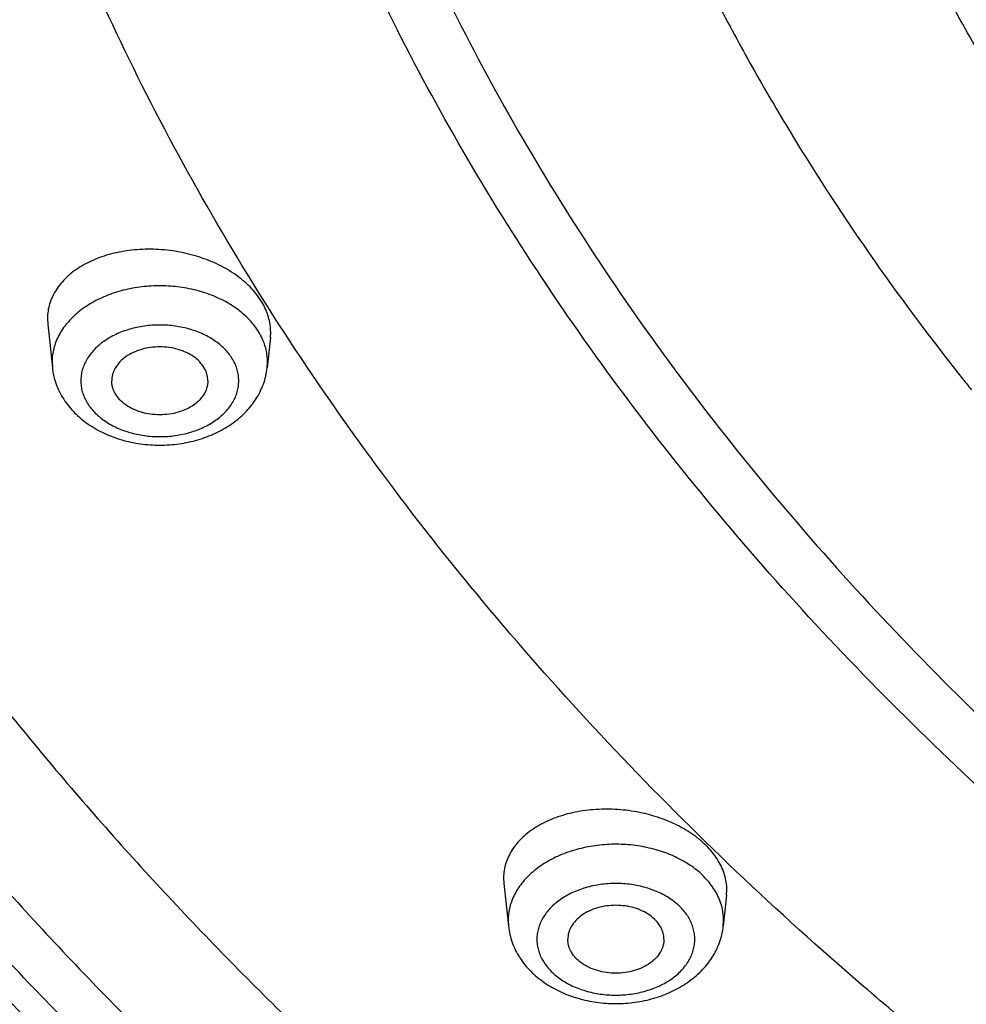
# Model space of a CAD drawing. Units: inches. Extents: x 7.1 to 14.8, y 2 to 16.6.
# Drawn here: x 8.8 to 9.3, y 10.8 to 11.3 of the extents above; entities that cross this region are included whole.
import ezdxf

# ---------------------------------------------------------------- set-up
doc = ezdxf.new("R2010")
doc.units = ezdxf.units.IN
doc.header["$LTSCALE"] = 1.21
doc.header["$MEASUREMENT"] = 0
doc.layers.get('0').update_dxf_attribs({"linetype": 'CONTINUOUS'})

msp = doc.modelspace()

# ---------------------------------------------------------------- linework, layer by layer
at = {"color": 7, "linetype": 'CONTINUOUS'}
for p, q in [((8.8055, 11.14302), (8.80566, 11.14003)), ((8.80566, 11.14003), (8.80806, 11.11742)), ((8.92149, 11.13307), (8.92164, 11.13601)), ((8.92149, 11.13307), (8.91983, 11.11742)), ((9.04283, 10.85201), (9.04297, 10.84907)), ((9.04297, 10.84907), (9.04534, 10.82681)), ((9.15882, 10.84291), (9.15711, 10.82681)), ((9.15882, 10.84291), (9.15896, 10.8458))]:
    msp.add_line(p, q, dxfattribs=at)
at = {"color": 9, "linetype": 'CONTINUOUS'}
for p, q in [((8.8079, 11.12039), (8.80806, 11.11742)), ((8.91983, 11.11742), (8.91999, 11.12039)), ((9.04518, 10.82978), (9.04534, 10.82681)), ((9.15711, 10.82681), (9.15726, 10.82978))]:
    msp.add_line(p, q, dxfattribs=at)
msp.add_arc((10.31048, 11.92949), 1.31431, 218.44683, 218.79858, dxfattribs=at)
at = {"color": 7, "linetype": 'CONTINUOUS'}
for points, knots in [([(13.89269, 11.94186), (13.89269, 11.90737), (13.8903, 11.83831), (13.87953, 11.73502), (13.86161, 11.63226), (13.8366, 11.53029), (13.80457, 11.42936), (13.7656, 11.32972), (13.71979, 11.23162), (13.66727, 11.13529), (13.60818, 11.04097), (13.54266, 10.94887), (13.47089, 10.85923), (13.39303, 10.77223), (13.30929, 10.6881), (13.21987, 10.60702), (13.12498, 10.52919), (13.02486, 10.45478), (12.91974, 10.38396), (12.80988, 10.31691), (12.69555, 10.25377), (12.57701, 10.1947), (12.45455, 10.13982), (12.32846, 10.08928), (12.19905, 10.04318), (12.06662, 10.00165), (11.93148, 9.96476), (11.74755, 9.92176), (11.56018, 9.88861), (11.37049, 9.86532), (11.17873, 9.84859), (10.98587, 9.8419), (10.79297, 9.84525), (10.64859, 9.85278), (10.5049, 9.86532), (10.3152, 9.88861), (10.12784, 9.92176), (9.9439, 9.96476), (9.80877, 10.00165), (9.67634, 10.04318), (9.54692, 10.08928), (9.42084, 10.13982), (9.29838, 10.1947), (9.17984, 10.25377), (9.0655, 10.31691), (8.95564, 10.38396), (8.85053, 10.45478), (8.7504, 10.52919), (8.65552, 10.60702), (8.56609, 10.6881), (8.48235, 10.77223), (8.4045, 10.85923), (8.33272, 10.94887), (8.2672, 11.04097), (8.20811, 11.13529), (8.15559, 11.23162), (8.10979, 11.32972), (8.07082, 11.42936), (8.03878, 11.53029), (8.01377, 11.63226), (7.99586, 11.73502), (7.98509, 11.83831), (7.98269, 11.90737), (7.98269, 11.94186)], [0, 0, 0, 0, 0.01294, 0.02591, 0.038938, 0.052052, 0.065279, 0.078645, 0.092172, 0.105881, 0.11979, 0.133915, 0.148269, 0.162862, 0.177702, 0.192794, 0.208139, 0.223738, 0.239588, 0.255684, 0.27202, 0.288585, 0.30537, 0.322362, 0.339547, 0.356909, 0.374432, 0.392099, 0.42778, 0.445761, 0.463806, 0.499997, 0.518107, 0.536194, 0.554239, 0.57222, 0.607901, 0.625568, 0.643091, 0.660453, 0.677638, 0.69463, 0.711415, 0.72798, 0.744316, 0.760412, 0.776262, 0.791861, 0.807206, 0.822298, 0.837138, 0.851731, 0.866085, 0.88021, 0.894119, 0.907828, 0.921355, 0.934721, 0.947948, 0.961062, 0.97409, 0.98706, 1, 1, 1, 1]), ([(8.32769, 11.83764), (8.32769, 11.80715), (8.32981, 11.74608), (8.33933, 11.65476), (8.35517, 11.5639), (8.37727, 11.47374), (8.40559, 11.38451), (8.44003, 11.29643), (8.48052, 11.2097), (8.52693, 11.12456), (8.57915, 11.04119), (8.63704, 10.95979), (8.70046, 10.88057), (8.76924, 10.80369), (8.84322, 10.72935), (8.94941, 10.63305), (9.06453, 10.54338), (9.18732, 10.46064), (9.28435, 10.4014), (9.38533, 10.34563), (9.49003, 10.29344), (9.59818, 10.24497), (9.70953, 10.20033), (9.82382, 10.15961), (9.94077, 10.12292), (10.06011, 10.09034), (10.22254, 10.05237), (10.388, 10.02309), (10.55551, 10.00252), (10.72484, 9.98774), (10.93769, 9.98035), (11.15054, 9.98774), (11.31988, 10.00252), (11.48739, 10.02309), (11.65285, 10.05237), (11.81528, 10.09034), (11.93461, 10.12292), (12.05156, 10.15961), (12.16585, 10.20033), (12.27721, 10.24497), (12.38536, 10.29344), (12.49005, 10.34563), (12.59103, 10.4014), (12.68807, 10.46064), (12.81085, 10.54338), (12.92598, 10.63305), (13.03216, 10.72935), (13.10615, 10.80369), (13.17493, 10.88057), (13.23835, 10.95979), (13.29624, 11.04119), (13.34846, 11.12456), (13.39487, 11.2097), (13.43535, 11.29643), (13.4698, 11.38451), (13.49811, 11.47374), (13.52022, 11.5639), (13.53605, 11.65476), (13.54557, 11.74608), (13.54769, 11.80715), (13.54769, 11.83764)], [0, 0, 0, 0, 0.012952, 0.025933, 0.038972, 0.052097, 0.065334, 0.078709, 0.092244, 0.10596, 0.119875, 0.134006, 0.148364, 0.16296, 0.177802, 0.192894, 0.223829, 0.239677, 0.255771, 0.272103, 0.288664, 0.305445, 0.322432, 0.339611, 0.356968, 0.374485, 0.392145, 0.427812, 0.445786, 0.463823, 0.5, 0.536177, 0.554214, 0.572188, 0.607855, 0.625515, 0.643032, 0.660389, 0.677568, 0.694555, 0.711336, 0.727897, 0.744229, 0.760323, 0.776171, 0.807106, 0.822198, 0.83704, 0.851636, 0.865995, 0.880125, 0.89404, 0.907756, 0.921291, 0.934666, 0.947903, 0.961028, 0.974067, 0.987048, 1, 1, 1, 1]), ([(13.58369, 11.8045), (13.58369, 11.77388), (13.58156, 11.71255), (13.57198, 11.62082), (13.55604, 11.52954), (13.53378, 11.43893), (13.50526, 11.34922), (13.47054, 11.26061), (13.42971, 11.17332), (13.38288, 11.08757), (13.33016, 11.00356), (13.27168, 10.92149), (13.20758, 10.84155), (13.13802, 10.76395), (13.06316, 10.68886), (12.98319, 10.61646), (12.8983, 10.54694), (12.8087, 10.48044), (12.71459, 10.41714), (12.61622, 10.35718), (12.5138, 10.3007), (12.4076, 10.24785), (12.29786, 10.19875), (12.18485, 10.15351), (12.06884, 10.11225), (11.95012, 10.07506), (11.82896, 10.04203), (11.66401, 10.00353), (11.49599, 9.97384), (11.32587, 9.95298), (11.15388, 9.93799), (10.93769, 9.9305), (10.7215, 9.93799), (10.54952, 9.95298), (10.3794, 9.97384), (10.21137, 10.00353), (10.04643, 10.04203), (9.92527, 10.07506), (9.80654, 10.11225), (9.69053, 10.15351), (9.57752, 10.19875), (9.46779, 10.24785), (9.36158, 10.3007), (9.25917, 10.35718), (9.16079, 10.41714), (9.06669, 10.48044), (8.97708, 10.54694), (8.89219, 10.61646), (8.81222, 10.68886), (8.73736, 10.76395), (8.6678, 10.84155), (8.6037, 10.92149), (8.54522, 11.00356), (8.4925, 11.08757), (8.44567, 11.17332), (8.40485, 11.26061), (8.37013, 11.34922), (8.3416, 11.43893), (8.31934, 11.52954), (8.3034, 11.62082), (8.29382, 11.71255), (8.29169, 11.77388), (8.29169, 11.8045)], [0, 0, 0, 0, 0.012853, 0.025738, 0.038684, 0.05172, 0.064874, 0.078173, 0.09164, 0.105297, 0.119162, 0.13325, 0.147576, 0.162149, 0.176977, 0.192064, 0.207412, 0.22302, 0.238886, 0.255004, 0.271367, 0.287964, 0.304786, 0.321819, 0.339048, 0.356458, 0.374032, 0.391752, 0.427545, 0.445584, 0.463688, 0.5, 0.536312, 0.554416, 0.572455, 0.608248, 0.625968, 0.643542, 0.660952, 0.678181, 0.695214, 0.712036, 0.728633, 0.744996, 0.761114, 0.77698, 0.792588, 0.807936, 0.823023, 0.837851, 0.852424, 0.86675, 0.880838, 0.894703, 0.90836, 0.921827, 0.935126, 0.94828, 0.961316, 0.974262, 0.987147, 1, 1, 1, 1]), ([(8.92164, 11.13601), (8.92164, 11.13731), (8.92143, 11.13994), (8.92057, 11.14384), (8.91915, 11.1477), (8.9172, 11.15148), (8.91473, 11.15513), (8.91072, 11.15989), (8.9045, 11.16531), (8.89566, 11.17069), (8.88562, 11.17488), (8.87478, 11.17774), (8.86353, 11.17915), (8.85228, 11.17908), (8.84146, 11.17753), (8.83145, 11.17455), (8.82395, 11.17088), (8.81875, 11.16732), (8.81534, 11.16442), (8.81239, 11.16128), (8.80993, 11.15792), (8.80798, 11.15439), (8.80657, 11.15069), (8.80571, 11.14689), (8.80551, 11.14431), (8.8055, 11.14302)], [0, 0, 0, 0, 0.025243, 0.050999, 0.077482, 0.104887, 0.133353, 0.162958, 0.225602, 0.292624, 0.363178, 0.43604, 0.50977, 0.582855, 0.653852, 0.721517, 0.784957, 0.814984, 0.843865, 0.871661, 0.898484, 0.924497, 0.949914, 0.974996, 1, 1, 1, 1]), ([(8.88894, 11.11057), (8.88894, 11.11115), (8.88886, 11.11232), (8.8885, 11.11404), (8.8879, 11.11574), (8.88677, 11.11795), (8.88477, 11.12056), (8.88162, 11.12323), (8.87781, 11.12542), (8.87349, 11.12704), (8.86881, 11.12803), (8.86394, 11.12836), (8.85908, 11.12803), (8.8544, 11.12704), (8.85008, 11.12542), (8.84627, 11.12323), (8.84312, 11.12056), (8.84112, 11.11795), (8.83999, 11.11574), (8.83939, 11.11404), (8.83903, 11.11232), (8.83894, 11.11115), (8.83894, 11.11057)], [0, 0, 0, 0, 0.025736, 0.051742, 0.078212, 0.105346, 0.162142, 0.222982, 0.287915, 0.356414, 0.427521, 0.5, 0.572479, 0.643586, 0.712085, 0.777018, 0.837858, 0.894654, 0.921788, 0.948258, 0.974264, 1, 1, 1, 1]), ([(8.80806, 11.11742), (8.80822, 11.11596), (8.80871, 11.11307), (8.80996, 11.10884), (8.81171, 11.10477), (8.81392, 11.1009), (8.81657, 11.09727), (8.82064, 11.09274), (8.82665, 11.08776), (8.83495, 11.08307), (8.84412, 11.07966), (8.85389, 11.07759), (8.86395, 11.0769), (8.87401, 11.07759), (8.88377, 11.07966), (8.89294, 11.08307), (8.90124, 11.08777), (8.90725, 11.09274), (8.91132, 11.09727), (8.91396, 11.1009), (8.91618, 11.10477), (8.91793, 11.10884), (8.91918, 11.11307), (8.91967, 11.11596), (8.91983, 11.11742)], [0, 0, 0, 0, 0.029159, 0.058376, 0.087741, 0.117297, 0.147106, 0.177229, 0.238578, 0.301714, 0.366615, 0.432926, 0.500014, 0.567102, 0.63341, 0.698308, 0.761439, 0.822782, 0.852903, 0.882708, 0.912261, 0.941625, 0.970843, 1, 1, 1, 1]), ([(8.88894, 11.11057), (8.88894, 11.11), (8.88886, 11.10883), (8.8885, 11.1071), (8.8879, 11.10541), (8.88677, 11.1032), (8.88477, 11.10059), (8.88162, 11.09791), (8.87781, 11.09573), (8.87349, 11.09411), (8.86881, 11.09312), (8.86394, 11.09278), (8.85908, 11.09312), (8.8544, 11.09411), (8.85008, 11.09573), (8.84627, 11.09791), (8.84312, 11.10059), (8.84112, 11.1032), (8.83999, 11.10541), (8.83939, 11.1071), (8.83903, 11.10883), (8.83894, 11.11), (8.83894, 11.11057)], [0, 0, 0, 0, 0.025736, 0.051742, 0.078212, 0.105346, 0.162142, 0.222982, 0.287915, 0.356414, 0.427521, 0.5, 0.572479, 0.643586, 0.712085, 0.777018, 0.837858, 0.894654, 0.921788, 0.948258, 0.974264, 1, 1, 1, 1]), ([(9.15896, 10.8458), (9.15896, 10.84707), (9.15875, 10.84965), (9.15788, 10.85348), (9.15646, 10.85726), (9.15451, 10.86095), (9.15204, 10.86452), (9.14801, 10.86917), (9.14179, 10.87446), (9.13294, 10.87969), (9.12291, 10.88374), (9.11207, 10.88648), (9.10082, 10.8878), (9.08958, 10.88766), (9.07876, 10.88607), (9.06877, 10.88308), (9.06128, 10.87944), (9.05608, 10.87591), (9.05267, 10.87305), (9.04972, 10.86996), (9.04726, 10.86665), (9.04532, 10.86317), (9.0439, 10.85954), (9.04304, 10.85581), (9.04283, 10.85327), (9.04283, 10.85201)], [0, 0, 0, 0, 0.024934, 0.050377, 0.07656, 0.103691, 0.131917, 0.161329, 0.223737, 0.290736, 0.36147, 0.434677, 0.508865, 0.582465, 0.653968, 0.72207, 0.785819, 0.815934, 0.844851, 0.872626, 0.899367, 0.925238, 0.950456, 0.975287, 1, 1, 1, 1]), ([(9.12622, 10.81997), (9.12622, 10.82055), (9.12614, 10.82171), (9.12578, 10.82344), (9.12518, 10.82513), (9.12405, 10.82735), (9.12205, 10.82995), (9.1189, 10.83263), (9.11509, 10.83481), (9.11077, 10.83643), (9.10609, 10.83742), (9.10122, 10.83776), (9.09636, 10.83742), (9.09168, 10.83643), (9.08736, 10.83481), (9.08355, 10.83263), (9.0804, 10.82995), (9.0784, 10.82735), (9.07727, 10.82513), (9.07667, 10.82344), (9.07631, 10.82171), (9.07622, 10.82055), (9.07622, 10.81997)], [0, 0, 0, 0, 0.025736, 0.051742, 0.078212, 0.105346, 0.162142, 0.222982, 0.287915, 0.356414, 0.427521, 0.5, 0.572479, 0.643586, 0.712085, 0.777018, 0.837858, 0.894654, 0.921788, 0.948258, 0.974264, 1, 1, 1, 1]), ([(9.04534, 10.82681), (9.0455, 10.82535), (9.04598, 10.82246), (9.04724, 10.81823), (9.04899, 10.81416), (9.0512, 10.81029), (9.05385, 10.80666), (9.05792, 10.80213), (9.06393, 10.79716), (9.07223, 10.79246), (9.0814, 10.78905), (9.09116, 10.78699), (9.10123, 10.78629), (9.11129, 10.78699), (9.12105, 10.78905), (9.13022, 10.79246), (9.13852, 10.79716), (9.14453, 10.80213), (9.1486, 10.80666), (9.15124, 10.8103), (9.15346, 10.81416), (9.15521, 10.81823), (9.15646, 10.82246), (9.15695, 10.82535), (9.15711, 10.82681)], [0, 0, 0, 0, 0.029159, 0.058376, 0.087741, 0.117297, 0.147106, 0.177229, 0.238578, 0.301714, 0.366615, 0.432926, 0.500014, 0.567102, 0.63341, 0.698308, 0.761439, 0.822782, 0.852903, 0.882708, 0.912261, 0.941625, 0.970843, 1, 1, 1, 1]), ([(9.12622, 10.81997), (9.12622, 10.81939), (9.12614, 10.81822), (9.12578, 10.8165), (9.12518, 10.81481), (9.12405, 10.81259), (9.12205, 10.80998), (9.1189, 10.80731), (9.11509, 10.80512), (9.11077, 10.80351), (9.10609, 10.80251), (9.10122, 10.80218), (9.09636, 10.80251), (9.09168, 10.80351), (9.08736, 10.80512), (9.08355, 10.80731), (9.0804, 10.80998), (9.0784, 10.81259), (9.07727, 10.81481), (9.07667, 10.8165), (9.07631, 10.81822), (9.07622, 10.81939), (9.07622, 10.81997)], [0, 0, 0, 0, 0.025736, 0.051742, 0.078212, 0.105346, 0.162142, 0.222982, 0.287915, 0.356414, 0.427521, 0.5, 0.572479, 0.643586, 0.712085, 0.777018, 0.837858, 0.894654, 0.921788, 0.948258, 0.974264, 1, 1, 1, 1])]:
    msp.add_open_spline(points, degree=3, knots=knots, dxfattribs=at)
at = {"color": 9, "linetype": 'CONTINUOUS'}
for points, knots in [([(7.99769, 11.92349), (7.99769, 11.88946), (8.00006, 11.82131), (8.01071, 11.7194), (8.02842, 11.61797), (8.05315, 11.5173), (8.08485, 11.41761), (8.12342, 11.31916), (8.16878, 11.22217), (8.22081, 11.12689), (8.27939, 11.03355), (8.34437, 10.94236), (8.41559, 10.85354), (8.49289, 10.76732), (8.57606, 10.68388), (8.66492, 10.60344), (8.75924, 10.52619), (8.8588, 10.45231), (8.96336, 10.38197), (9.07267, 10.31535), (9.18646, 10.2526), (9.30446, 10.19388), (9.4264, 10.13932), (9.55196, 10.08905), (9.68086, 10.04321), (9.81278, 10.00189), (9.9474, 9.96519), (10.0844, 9.93321), (10.22346, 9.90601), (10.41155, 9.87616), (10.60191, 9.85625), (10.79346, 9.84626), (10.93769, 9.84376), (11.08192, 9.84626), (11.27348, 9.85625), (11.46383, 9.87616), (11.65192, 9.90601), (11.79098, 9.93321), (11.92799, 9.96519), (12.06261, 10.00189), (12.19453, 10.04321), (12.32342, 10.08905), (12.44899, 10.13932), (12.57092, 10.19388), (12.68892, 10.2526), (12.80272, 10.31535), (12.91202, 10.38197), (13.01659, 10.45231), (13.11615, 10.52619), (13.21047, 10.60344), (13.29933, 10.68388), (13.3825, 10.76732), (13.45979, 10.85354), (13.53101, 10.94236), (13.59599, 11.03355), (13.65457, 11.12689), (13.7066, 11.22217), (13.75196, 11.31916), (13.79054, 11.41761), (13.82223, 11.5173), (13.84697, 11.61797), (13.86468, 11.7194), (13.87532, 11.82131), (13.87769, 11.88946), (13.87769, 11.92349)], [0, 0, 0, 0, 0.012853, 0.025738, 0.038683, 0.051719, 0.064874, 0.078172, 0.091639, 0.105296, 0.11916, 0.133249, 0.147575, 0.162148, 0.176975, 0.192062, 0.20741, 0.223018, 0.238883, 0.255001, 0.271363, 0.287961, 0.304783, 0.321815, 0.339044, 0.356454, 0.374028, 0.391748, 0.409594, 0.427546, 0.463683, 0.481831, 0.5, 0.518169, 0.536317, 0.572454, 0.590406, 0.608252, 0.625972, 0.643546, 0.660956, 0.678185, 0.695217, 0.712039, 0.728637, 0.744999, 0.761117, 0.776982, 0.79259, 0.807938, 0.823025, 0.837852, 0.852425, 0.866751, 0.88084, 0.894704, 0.908361, 0.921828, 0.935126, 0.948281, 0.961317, 0.974262, 0.987147, 1, 1, 1, 1]), ([(8.30969, 11.82395), (8.30969, 11.79353), (8.31181, 11.73262), (8.32132, 11.64151), (8.33716, 11.55085), (8.35927, 11.46086), (8.3876, 11.37176), (8.42208, 11.28375), (8.46262, 11.19706), (8.50914, 11.11189), (8.5615, 11.02845), (8.61958, 10.94694), (8.68324, 10.86755), (8.75233, 10.79047), (8.82668, 10.71589), (8.90611, 10.64399), (8.99042, 10.57493), (9.07942, 10.50889), (9.17288, 10.44602), (9.27059, 10.38647), (9.37231, 10.33038), (9.47779, 10.27789), (9.58678, 10.22912), (9.69902, 10.18419), (9.81424, 10.14321), (9.93215, 10.10627), (10.05249, 10.07347), (10.21631, 10.03522), (10.38319, 10.00574), (10.55216, 9.98502), (10.72297, 9.97013), (10.93769, 9.96269), (11.15241, 9.97013), (11.32323, 9.98502), (11.49219, 10.00574), (11.65907, 10.03522), (11.82289, 10.07347), (11.94323, 10.10627), (12.06115, 10.14321), (12.17637, 10.18419), (12.28861, 10.22912), (12.3976, 10.27789), (12.50308, 10.33038), (12.6048, 10.38647), (12.7025, 10.44602), (12.79597, 10.50889), (12.88496, 10.57493), (12.96928, 10.64399), (13.0487, 10.71589), (13.12305, 10.79047), (13.19214, 10.86755), (13.2558, 10.94694), (13.31389, 11.02845), (13.36625, 11.11189), (13.41276, 11.19706), (13.45331, 11.28375), (13.48779, 11.37176), (13.51612, 11.46086), (13.53823, 11.55085), (13.55406, 11.64151), (13.56357, 11.73262), (13.56569, 11.79353), (13.56569, 11.82395)], [0, 0, 0, 0, 0.012853, 0.025738, 0.038684, 0.05172, 0.064874, 0.078173, 0.09164, 0.105297, 0.119162, 0.13325, 0.147576, 0.162149, 0.176977, 0.192064, 0.207412, 0.22302, 0.238886, 0.255004, 0.271367, 0.287964, 0.304786, 0.321819, 0.339048, 0.356458, 0.374032, 0.391752, 0.427545, 0.445584, 0.463688, 0.5, 0.536312, 0.554416, 0.572455, 0.608248, 0.625968, 0.643542, 0.660952, 0.678181, 0.695214, 0.712036, 0.728633, 0.744996, 0.761114, 0.77698, 0.792588, 0.807936, 0.823023, 0.837851, 0.852424, 0.86675, 0.880838, 0.894703, 0.90836, 0.921827, 0.935126, 0.94828, 0.961316, 0.974262, 0.987147, 1, 1, 1, 1]), ([(13.51941, 11.81646), (13.51941, 11.78659), (13.51733, 11.72674), (13.50798, 11.63725), (13.49242, 11.54818), (13.47071, 11.45978), (13.44287, 11.37224), (13.409, 11.28578), (13.36917, 11.20062), (13.32348, 11.11695), (13.27204, 11.03498), (13.21498, 10.9549), (13.15243, 10.87691), (13.08456, 10.80119), (13.01152, 10.72793), (12.93349, 10.65729), (12.85067, 10.58945), (12.76324, 10.52457), (12.67142, 10.4628), (12.57543, 10.4043), (12.47551, 10.3492), (12.37188, 10.29763), (12.26481, 10.24972), (12.15455, 10.20559), (12.04136, 10.16533), (11.92552, 10.12904), (11.8073, 10.09682), (11.64637, 10.05925), (11.48242, 10.03028), (11.31644, 10.00993), (11.14863, 9.9953), (10.93769, 9.98799), (10.72676, 9.9953), (10.55895, 10.00993), (10.39296, 10.03028), (10.22902, 10.05925), (10.06808, 10.09682), (9.94986, 10.12904), (9.83402, 10.16533), (9.72083, 10.20559), (9.61057, 10.24972), (9.5035, 10.29763), (9.39988, 10.3492), (9.29995, 10.4043), (9.20396, 10.4628), (9.11215, 10.52457), (9.02472, 10.58945), (8.94189, 10.65729), (8.86386, 10.72793), (8.79082, 10.80119), (8.72295, 10.87691), (8.66041, 10.9549), (8.60335, 11.03498), (8.55191, 11.11695), (8.50622, 11.20062), (8.46639, 11.28578), (8.43251, 11.37224), (8.40468, 11.45978), (8.38296, 11.54818), (8.36741, 11.63725), (8.35806, 11.72674), (8.35598, 11.78659), (8.35598, 11.81646)], [0, 0, 0, 0, 0.012853, 0.025738, 0.038684, 0.05172, 0.064874, 0.078173, 0.09164, 0.105297, 0.119162, 0.13325, 0.147576, 0.162149, 0.176977, 0.192064, 0.207412, 0.22302, 0.238886, 0.255004, 0.271367, 0.287964, 0.304786, 0.321819, 0.339048, 0.356458, 0.374032, 0.391752, 0.427545, 0.445584, 0.463688, 0.5, 0.536312, 0.554416, 0.572455, 0.608248, 0.625968, 0.643542, 0.660952, 0.678181, 0.695214, 0.712036, 0.728633, 0.744996, 0.761114, 0.77698, 0.792588, 0.807936, 0.823023, 0.837851, 0.852424, 0.86675, 0.880838, 0.894703, 0.90836, 0.921827, 0.935126, 0.94828, 0.961316, 0.974262, 0.987147, 1, 1, 1, 1]), ([(8.38553, 11.81401), (8.38553, 11.78448), (8.38759, 11.72532), (8.39683, 11.63685), (8.41221, 11.5488), (8.43368, 11.46141), (8.46119, 11.37487), (8.49468, 11.28941), (8.53405, 11.20522), (8.57922, 11.12251), (8.63007, 11.04147), (8.68648, 10.96231), (8.74831, 10.88521), (8.8154, 10.81036), (8.8876, 10.73794), (8.96474, 10.66811), (9.04662, 10.60105), (9.13304, 10.53691), (9.22381, 10.47585), (9.3187, 10.41802), (9.41748, 10.36355), (9.51992, 10.31257), (9.62576, 10.26521), (9.73476, 10.22158), (9.84666, 10.18178), (10.00002, 10.13374), (10.15735, 10.09404), (10.31768, 10.06268), (10.48096, 10.03677), (10.68774, 10.01513), (10.93769, 10.00647), (11.18765, 10.01513), (11.39442, 10.03677), (11.5577, 10.06268), (11.71803, 10.09404), (11.87537, 10.13374), (12.02873, 10.18178), (12.14062, 10.22158), (12.24962, 10.26521), (12.35547, 10.31257), (12.4579, 10.36355), (12.55668, 10.41802), (12.65157, 10.47585), (12.74234, 10.53691), (12.82877, 10.60105), (12.91065, 10.66811), (12.98778, 10.73794), (13.05998, 10.81036), (13.12708, 10.88521), (13.18891, 10.96231), (13.24531, 11.04147), (13.29616, 11.12251), (13.34133, 11.20522), (13.38071, 11.28941), (13.41419, 11.37487), (13.44171, 11.46141), (13.46318, 11.5488), (13.47855, 11.63685), (13.48779, 11.72532), (13.48985, 11.78448), (13.48985, 11.81401)], [0, 0, 0, 0, 0.012854, 0.025738, 0.038684, 0.05172, 0.064875, 0.078174, 0.091641, 0.105298, 0.119163, 0.133252, 0.147578, 0.162151, 0.176979, 0.192066, 0.207414, 0.223023, 0.238889, 0.255007, 0.27137, 0.287968, 0.30479, 0.321823, 0.339052, 0.356463, 0.391751, 0.409597, 0.42755, 0.463688, 0.5, 0.536312, 0.57245, 0.590403, 0.608249, 0.643537, 0.660948, 0.678177, 0.69521, 0.712032, 0.72863, 0.744993, 0.761111, 0.776977, 0.792586, 0.807934, 0.823021, 0.837849, 0.852422, 0.866748, 0.880837, 0.894702, 0.908359, 0.921826, 0.935125, 0.94828, 0.961316, 0.974262, 0.987146, 1, 1, 1, 1]), ([(8.28356, 11.80678), (8.28356, 11.77607), (8.2857, 11.71454), (8.29531, 11.62254), (8.3113, 11.53097), (8.33363, 11.44009), (8.36224, 11.3501), (8.39706, 11.26121), (8.43801, 11.17366), (8.48499, 11.08765), (8.53787, 11.00337), (8.59653, 10.92105), (8.66083, 10.84087), (8.7306, 10.76303), (8.80569, 10.68771), (8.88591, 10.61509), (8.97106, 10.54535), (9.06094, 10.47865), (9.15533, 10.41515), (9.25401, 10.35501), (9.35674, 10.29836), (9.46327, 10.24535), (9.57335, 10.19609), (9.6867, 10.15072), (9.80306, 10.10933), (9.92216, 10.07203), (10.04369, 10.0389), (10.20914, 10.00027), (10.37768, 9.9705), (10.54833, 9.94957), (10.72084, 9.93454), (10.93769, 9.92702), (11.15455, 9.93454), (11.32706, 9.94957), (11.4977, 9.9705), (11.66625, 10.00027), (11.83169, 10.0389), (11.95323, 10.07203), (12.07232, 10.10933), (12.18868, 10.15072), (12.30204, 10.19609), (12.41211, 10.24535), (12.51864, 10.29836), (12.62137, 10.35501), (12.72005, 10.41515), (12.81445, 10.47865), (12.90433, 10.54535), (12.98948, 10.61509), (13.06969, 10.68771), (13.14478, 10.76303), (13.21456, 10.84087), (13.27885, 10.92105), (13.33752, 11.00337), (13.3904, 11.08765), (13.43737, 11.17366), (13.47832, 11.26121), (13.51314, 11.3501), (13.54176, 11.44009), (13.56409, 11.53097), (13.58008, 11.62254), (13.58968, 11.71454), (13.59182, 11.77607), (13.59182, 11.80678)], [0, 0, 0, 0, 0.012853, 0.025738, 0.038684, 0.05172, 0.064874, 0.078173, 0.09164, 0.105297, 0.119162, 0.13325, 0.147576, 0.162149, 0.176977, 0.192064, 0.207412, 0.22302, 0.238886, 0.255004, 0.271367, 0.287964, 0.304786, 0.321819, 0.339048, 0.356458, 0.374032, 0.391752, 0.427545, 0.445584, 0.463688, 0.5, 0.536312, 0.554416, 0.572455, 0.608248, 0.625968, 0.643542, 0.660952, 0.678181, 0.695214, 0.712036, 0.728633, 0.744996, 0.761114, 0.77698, 0.792588, 0.807936, 0.823023, 0.837851, 0.852424, 0.86675, 0.880838, 0.894703, 0.90836, 0.921827, 0.935126, 0.94828, 0.961316, 0.974262, 0.987147, 1, 1, 1, 1]), ([(8.45928, 11.80672), (8.45928, 11.77804), (8.46128, 11.72059), (8.47025, 11.63467), (8.48518, 11.54917), (8.50603, 11.4643), (8.53275, 11.38027), (8.56527, 11.29727), (8.60351, 11.21551), (8.64737, 11.13519), (8.69675, 11.0565), (8.75153, 10.97963), (8.81157, 10.90476), (8.87673, 10.83207), (8.94685, 10.76174), (9.04756, 10.67056), (9.15679, 10.58562), (9.27333, 10.50723), (9.36548, 10.45106), (9.46141, 10.39817), (9.56089, 10.34866), (9.66368, 10.30267), (9.80558, 10.24586), (9.95231, 10.19692), (10.10288, 10.15588), (10.25738, 10.11981), (10.45455, 10.08498), (10.69496, 10.05982), (10.93769, 10.05141), (11.18043, 10.05982), (11.42083, 10.08498), (11.61801, 10.11981), (11.77251, 10.15588), (11.92307, 10.19692), (12.0698, 10.24586), (12.21171, 10.30267), (12.3145, 10.34866), (12.41397, 10.39817), (12.5099, 10.45106), (12.60205, 10.50723), (12.71859, 10.58562), (12.82783, 10.67056), (12.92854, 10.76174), (12.99866, 10.83207), (13.06381, 10.90476), (13.12385, 10.97963), (13.17863, 11.0565), (13.22801, 11.13519), (13.27188, 11.21551), (13.31011, 11.29727), (13.34263, 11.38027), (13.36935, 11.4643), (13.3902, 11.54917), (13.40513, 11.63467), (13.41411, 11.72059), (13.4161, 11.77804), (13.4161, 11.80672)], [0, 0, 0, 0, 0.012854, 0.025739, 0.038685, 0.051722, 0.064877, 0.078177, 0.091644, 0.105301, 0.119167, 0.133256, 0.147582, 0.162156, 0.176984, 0.192072, 0.223021, 0.238887, 0.255006, 0.271369, 0.287967, 0.30479, 0.321823, 0.356458, 0.374033, 0.391753, 0.427548, 0.463687, 0.5, 0.536313, 0.572452, 0.608247, 0.625967, 0.643542, 0.678177, 0.69521, 0.712033, 0.728631, 0.744994, 0.761113, 0.776979, 0.807928, 0.823016, 0.837844, 0.852418, 0.866744, 0.880833, 0.894699, 0.908356, 0.921823, 0.935123, 0.948278, 0.961315, 0.974261, 0.987146, 1, 1, 1, 1]), ([(13.14857, 11.78558), (13.1485, 11.76003), (13.14659, 11.70884), (13.13841, 11.6323), (13.12492, 11.55613), (13.10617, 11.48053), (13.08219, 11.40568), (13.05306, 11.33176), (13.01884, 11.25895), (12.97961, 11.18743), (12.93548, 11.11735), (12.88655, 11.04891), (12.83293, 10.98224), (12.75473, 10.89522), (12.66819, 10.81319), (12.57444, 10.73656), (12.49958, 10.68111), (12.42098, 10.62833), (12.33882, 10.57834), (12.25329, 10.53125), (12.13429, 10.47212), (12.01015, 10.41973), (11.8818, 10.37414), (11.74907, 10.33262), (11.5783, 10.28958), (11.36819, 10.2525), (11.15397, 10.23011), (10.93769, 10.22263), (10.72141, 10.23011), (10.5072, 10.2525), (10.29709, 10.28958), (10.12631, 10.33262), (9.99358, 10.37414), (9.86523, 10.41973), (9.74109, 10.47212), (9.62209, 10.53125), (9.53657, 10.57834), (9.45441, 10.62833), (9.3758, 10.68111), (9.30094, 10.73656), (9.2072, 10.81319), (9.12066, 10.89522), (9.04245, 10.98224), (8.98884, 11.04891), (8.9399, 11.11735), (8.89577, 11.18743), (8.85655, 11.25895), (8.82232, 11.33176), (8.79319, 11.40568), (8.76922, 11.48053), (8.75047, 11.55613), (8.73698, 11.6323), (8.72879, 11.70884), (8.72688, 11.76003), (8.72682, 11.78558)], [0, 0, 0, 0, 0.012852, 0.025737, 0.038683, 0.05172, 0.064877, 0.078179, 0.091649, 0.10531, 0.119178, 0.133271, 0.147601, 0.162178, 0.192089, 0.20744, 0.223051, 0.238919, 0.255039, 0.271403, 0.288001, 0.321849, 0.339078, 0.356488, 0.391772, 0.427561, 0.463694, 0.5, 0.536306, 0.572439, 0.608228, 0.643512, 0.660922, 0.678151, 0.711999, 0.728597, 0.744961, 0.761081, 0.776949, 0.79256, 0.807911, 0.837822, 0.852399, 0.866729, 0.880822, 0.89469, 0.908351, 0.921821, 0.935123, 0.94828, 0.961317, 0.974263, 0.987148, 1, 1, 1, 1]), ([(13.00883, 11.7864), (13.00883, 11.76243), (13.00716, 11.71442), (12.99967, 11.64262), (12.98719, 11.57117), (12.96976, 11.50025), (12.94744, 11.43003), (12.92026, 11.36067), (12.88831, 11.29235), (12.85165, 11.22522), (12.81038, 11.15946), (12.76461, 11.09522), (12.71443, 11.03266), (12.65999, 10.97191), (12.60139, 10.91313), (12.51723, 10.83694), (12.42594, 10.76596), (12.32855, 10.70045), (12.22513, 10.63741), (12.11609, 10.5804), (12.00236, 10.52951), (11.88377, 10.48203), (11.72979, 10.43068), (11.53849, 10.3824), (11.34144, 10.34759), (11.14054, 10.32656), (10.93769, 10.31953), (10.73485, 10.32656), (10.53394, 10.34759), (10.33689, 10.3824), (10.14559, 10.43068), (9.99162, 10.48203), (9.87303, 10.52951), (9.7593, 10.5804), (9.65026, 10.63741), (9.54683, 10.70045), (9.44944, 10.76596), (9.35816, 10.83694), (9.27399, 10.91313), (9.2154, 10.97191), (9.16095, 11.03266), (9.11078, 11.09522), (9.065, 11.15946), (9.02373, 11.22522), (8.98708, 11.29235), (8.95512, 11.36067), (8.92795, 11.43003), (8.90562, 11.50025), (8.8882, 11.57117), (8.87572, 11.64262), (8.86822, 11.71442), (8.86655, 11.76243), (8.86655, 11.7864)], [0, 0, 0, 0, 0.012854, 0.02574, 0.038686, 0.051723, 0.064879, 0.078179, 0.091647, 0.105304, 0.11917, 0.13326, 0.147586, 0.16216, 0.176989, 0.192077, 0.223027, 0.238893, 0.255012, 0.287968, 0.304791, 0.321825, 0.35646, 0.39175, 0.427546, 0.463686, 0.5, 0.536314, 0.572454, 0.60825, 0.64354, 0.678175, 0.695209, 0.712032, 0.744988, 0.761107, 0.776973, 0.807923, 0.823011, 0.83784, 0.852414, 0.86674, 0.88083, 0.894696, 0.908353, 0.921821, 0.935121, 0.948277, 0.961314, 0.97426, 0.987146, 1, 1, 1, 1]), ([(8.89971, 11.78442), (8.89971, 11.76083), (8.90135, 11.71359), (8.90873, 11.64294), (8.921, 11.57264), (8.93815, 11.50285), (8.96012, 11.43375), (8.98686, 11.3655), (9.0183, 11.29827), (9.05437, 11.23223), (9.09498, 11.16752), (9.14002, 11.10431), (9.18939, 11.04274), (9.24297, 10.98297), (9.30063, 10.92513), (9.38344, 10.85016), (9.47327, 10.78031), (9.5691, 10.71585), (9.67087, 10.65382), (9.77816, 10.59772), (9.89007, 10.54764), (10.00676, 10.50093), (10.15827, 10.4504), (10.34651, 10.40289), (10.5404, 10.36864), (10.73809, 10.34795), (10.93769, 10.34103), (11.13729, 10.34795), (11.33498, 10.36864), (11.52887, 10.40289), (11.71711, 10.4504), (11.86862, 10.50093), (11.98531, 10.54764), (12.09723, 10.59772), (12.20452, 10.65382), (12.30629, 10.71585), (12.40212, 10.78031), (12.49194, 10.85016), (12.57476, 10.92513), (12.63242, 10.98297), (12.68599, 11.04274), (12.73536, 11.10431), (12.78041, 11.16752), (12.82101, 11.23223), (12.85708, 11.29827), (12.88853, 11.3655), (12.91527, 11.43375), (12.93724, 11.50285), (12.95438, 11.57264), (12.96666, 11.64294), (12.97404, 11.71359), (12.97568, 11.76083), (12.97568, 11.78442)], [0, 0, 0, 0, 0.012854, 0.02574, 0.038686, 0.051723, 0.064879, 0.078179, 0.091647, 0.105304, 0.11917, 0.13326, 0.147586, 0.16216, 0.176989, 0.192077, 0.223027, 0.238893, 0.255012, 0.287968, 0.304791, 0.321825, 0.35646, 0.39175, 0.427546, 0.463686, 0.5, 0.536314, 0.572454, 0.60825, 0.64354, 0.678175, 0.695209, 0.712032, 0.744988, 0.761107, 0.776973, 0.807923, 0.823011, 0.83784, 0.852414, 0.86674, 0.88083, 0.894696, 0.908353, 0.921821, 0.935121, 0.948277, 0.961314, 0.97426, 0.987146, 1, 1, 1, 1]), ([(9.38894, 11.13878), (9.37098, 11.16104), (9.33693, 11.20636), (9.2988, 11.26568), (9.27149, 11.31404), (9.24652, 11.36254), (9.23002, 11.39983), (9.22011, 11.42497)], [0, 0, 0, 0, 0.25732, 0.509443, 0.633708, 0.756852, 1, 1, 1, 1]), ([(9.11891, 11.38186), (9.12898, 11.35828), (9.14542, 11.32329), (9.16979, 11.27769), (9.19614, 11.23221), (9.23239, 11.17632), (9.26436, 11.1334), (9.28113, 11.11227)], [0, 0, 0, 0, 0.243824, 0.367171, 0.491534, 0.743467, 1, 1, 1, 1]), ([(8.91763, 11.13175), (8.91715, 11.13289), (8.91603, 11.13515), (8.91324, 11.13951), (8.9087, 11.14459), (8.90194, 11.1498), (8.89401, 11.15407), (8.88516, 11.15729), (8.87565, 11.15935), (8.86577, 11.1602), (8.85584, 11.15981), (8.84616, 11.15819), (8.83703, 11.15538), (8.82873, 11.15148), (8.82152, 11.1466), (8.81653, 11.14175), (8.81334, 11.13753), (8.81138, 11.13427), (8.80984, 11.1309), (8.80872, 11.12745), (8.80805, 11.12393), (8.8079, 11.12156), (8.8079, 11.12039)], [0, 0, 0, 0, 0.026617, 0.053962, 0.111126, 0.171977, 0.236426, 0.30398, 0.373845, 0.445023, 0.516408, 0.586879, 0.655388, 0.721054, 0.783261, 0.841761, 0.869704, 0.896845, 0.92329, 0.949183, 0.974698, 1, 1, 1, 1]), ([(8.90503, 11.11057), (8.90503, 11.11153), (8.90489, 11.11344), (8.9043, 11.11628), (8.90331, 11.11906), (8.90145, 11.1227), (8.89817, 11.12698), (8.89299, 11.13138), (8.88673, 11.13497), (8.87963, 11.13762), (8.87193, 11.13926), (8.86394, 11.13981), (8.85595, 11.13926), (8.84826, 11.13762), (8.84115, 11.13497), (8.8349, 11.13138), (8.82972, 11.12698), (8.82643, 11.1227), (8.82458, 11.11906), (8.82359, 11.11628), (8.823, 11.11344), (8.82286, 11.11153), (8.82286, 11.11057)], [0, 0, 0, 0, 0.025741, 0.051743, 0.07821, 0.105346, 0.162143, 0.222982, 0.287916, 0.356414, 0.427521, 0.5, 0.572479, 0.643586, 0.712084, 0.777018, 0.837857, 0.894654, 0.92179, 0.948257, 0.974259, 1, 1, 1, 1]), ([(8.91999, 11.12039), (8.91999, 11.12231), (8.91958, 11.12621), (8.9184, 11.12994), (8.91763, 11.13175)], [0, 0, 0, 0, 0.494921, 1, 1, 1, 1]), ([(8.82286, 11.11057), (8.82286, 11.10962), (8.823, 11.10771), (8.82359, 11.10487), (8.82458, 11.10209), (8.82643, 11.09845), (8.82972, 11.09416), (8.8349, 11.08977), (8.84115, 11.08618), (8.84826, 11.08352), (8.85595, 11.08189), (8.86394, 11.08134), (8.87193, 11.08189), (8.87963, 11.08352), (8.88673, 11.08618), (8.89299, 11.08977), (8.89817, 11.09416), (8.90145, 11.09845), (8.90331, 11.10209), (8.9043, 11.10487), (8.90489, 11.10771), (8.90503, 11.10962), (8.90503, 11.11057)], [0, 0, 0, 0, 0.025741, 0.051743, 0.07821, 0.105346, 0.162143, 0.222982, 0.287916, 0.356414, 0.427521, 0.5, 0.572479, 0.643586, 0.712084, 0.777018, 0.837857, 0.894654, 0.92179, 0.948257, 0.974259, 1, 1, 1, 1]), ([(9.15475, 10.84152), (9.15374, 10.84382), (9.1511, 10.84831), (9.14568, 10.85425), (9.13889, 10.8594), (9.13094, 10.86362), (9.12208, 10.86678), (9.11259, 10.8688), (9.10274, 10.8696), (9.09285, 10.86917), (9.08321, 10.86752), (9.07413, 10.8647), (9.06588, 10.8608), (9.05871, 10.85592), (9.05375, 10.85108), (9.05058, 10.84687), (9.04863, 10.84362), (9.0471, 10.84026), (9.046, 10.83681), (9.04533, 10.83331), (9.04518, 10.83095), (9.04518, 10.82978)], [0, 0, 0, 0, 0.054013, 0.111331, 0.172329, 0.236896, 0.304529, 0.374427, 0.445596, 0.516937, 0.587336, 0.655757, 0.72133, 0.783451, 0.841878, 0.869792, 0.896908, 0.923333, 0.949209, 0.97471, 1, 1, 1, 1]), ([(9.14231, 10.81997), (9.14231, 10.82092), (9.14217, 10.82283), (9.14158, 10.82567), (9.14059, 10.82845), (9.13873, 10.83209), (9.13545, 10.83638), (9.13027, 10.84077), (9.12401, 10.84436), (9.11691, 10.84702), (9.10921, 10.84865), (9.10122, 10.8492), (9.09323, 10.84865), (9.08554, 10.84702), (9.07843, 10.84436), (9.07218, 10.84077), (9.067, 10.83638), (9.06371, 10.83209), (9.06186, 10.82845), (9.06087, 10.82567), (9.06027, 10.82283), (9.06014, 10.82092), (9.06014, 10.81997)], [0, 0, 0, 0, 0.025741, 0.051743, 0.07821, 0.105346, 0.162143, 0.222982, 0.287916, 0.356414, 0.427521, 0.5, 0.572479, 0.643586, 0.712084, 0.777018, 0.837857, 0.894654, 0.92179, 0.948257, 0.974259, 1, 1, 1, 1]), ([(9.15726, 10.82978), (9.15726, 10.83177), (9.15683, 10.83581), (9.15557, 10.83966), (9.15475, 10.84152)], [0, 0, 0, 0, 0.494592, 1, 1, 1, 1]), ([(9.06014, 10.81997), (9.06014, 10.81902), (9.06027, 10.8171), (9.06087, 10.81427), (9.06186, 10.81149), (9.06371, 10.80784), (9.067, 10.80356), (9.07218, 10.79916), (9.07843, 10.79557), (9.08554, 10.79292), (9.09323, 10.79128), (9.10122, 10.79073), (9.10921, 10.79128), (9.11691, 10.79292), (9.12401, 10.79557), (9.13027, 10.79916), (9.13545, 10.80356), (9.13873, 10.80784), (9.14059, 10.81149), (9.14158, 10.81427), (9.14217, 10.8171), (9.14231, 10.81902), (9.14231, 10.81997)], [0, 0, 0, 0, 0.025741, 0.051743, 0.07821, 0.105346, 0.162143, 0.222982, 0.287916, 0.356414, 0.427521, 0.5, 0.572479, 0.643586, 0.712084, 0.777018, 0.837857, 0.894654, 0.92179, 0.948257, 0.974259, 1, 1, 1, 1])]:
    msp.add_open_spline(points, degree=3, knots=knots, dxfattribs=at)

doc.saveas('drawing.dxf')
